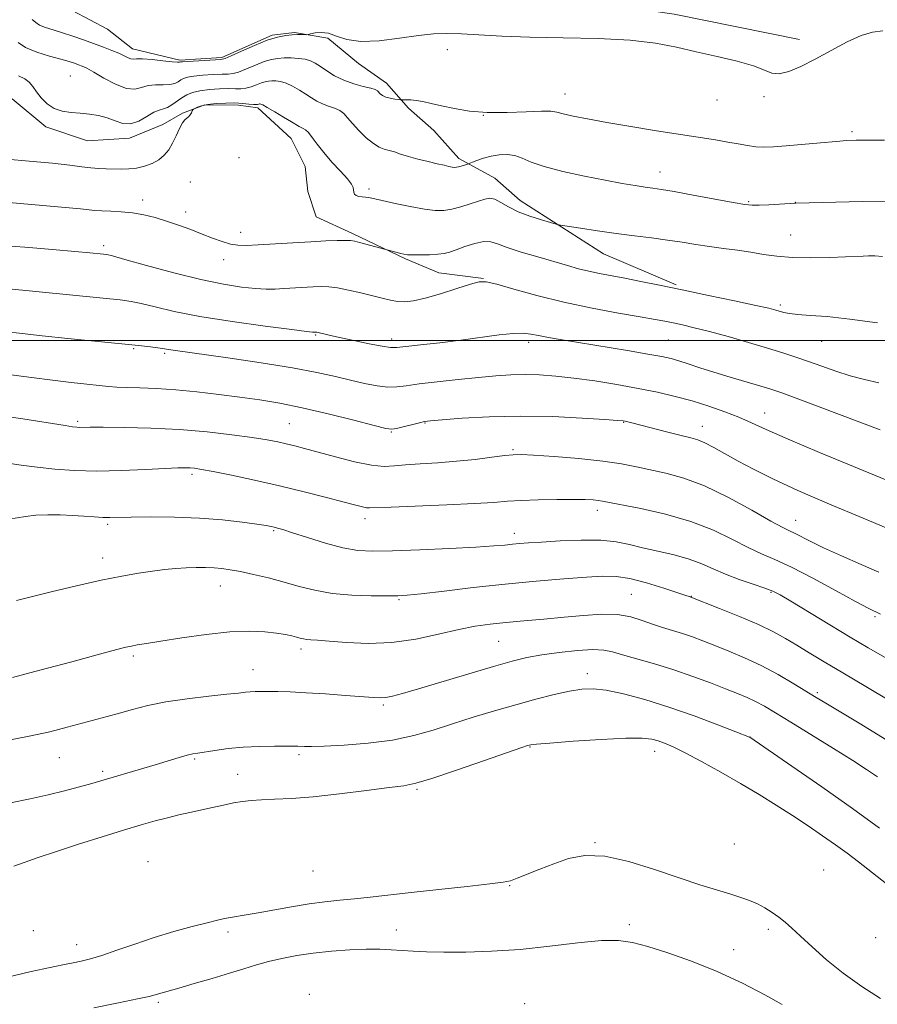
# Model space of a CAD drawing. Extents: x 2197300 to 2200200, y 354800 to 357700.
# Drawn here: x 2199011 to 2199212, y 356844 to 357075 of the extents above; entities that cross this region are included whole.
import ezdxf

# ---------------------------------------------------------------- set-up
doc = ezdxf.new("R2010")
doc.units = 0
doc.header["$MEASUREMENT"] = 0
for name, color, linetype, lineweight in [('32000', 7, 'Continuous', 0), ('DTM HARD BREAKLINE', 7, 'Continuous', 0), ('DTM SPOT ELEVATION', 2, 'Continuous', 13), ('INDEX CONTOUR', 41, 'Continuous', 13), ('INTERMEDIATE CONTOUR', 44, 'Continuous', 0)]:
    doc.layers.add(name, color=color, linetype=linetype, lineweight=lineweight)

msp = doc.modelspace()

# ---------------------------------------------------------------- linework, layer by layer
at = {"layer": '32000', "flags": 128}
msp.add_lwpolyline([(2200000, 357000), (2197500, 357000)], dxfattribs=at)
at = {"layer": 'DTM HARD BREAKLINE'}
for points in [[(2199193.84, 357070.68, 1031.46), (2199164.36, 357076.66, 1031.46), (2199118.51, 357083.33, 1030.8), (2199082.48, 357089.32, 1030.08), (2199054.97, 357093.98, 1030.41), (2199025.5, 357103.23, 1028.44), (2198992.77, 357115.11, 1026.28), (2198958.72, 357125.68, 1024.84), (2198899.78, 357141.56, 1023.92), (2198850.67, 357156.76, 1022.61), (2198831.69, 357164.02, 1022.48), (2198822.52, 357167.97, 1022.02)], [(2198954.67, 357079.82, 1029.3), (2198969.74, 357081.09, 1029.16), (2198984.17, 357083.02, 1029.1), (2198998.59, 357086.91, 1029.16), (2199008.42, 357084.27, 1029.49), (2199018.89, 357079.65, 1029.89), (2199031.32, 357073.07, 1030.54), (2199037.21, 357068.47, 1031.33), (2199048.34, 357065.82, 1031.79), (2199058.17, 357066.45, 1031.72), (2199069.98, 357071.66, 1031.85), (2199075.23, 357072.3, 1031.85), (2199083.09, 357070.97, 1032.24), (2199090.28, 357065.05, 1032.38), (2199096.82, 357060.45, 1033.42), (2199102.05, 357054.54, 1034.28), (2199107.93, 357049.28, 1034.73), (2199113.82, 357042.71, 1035.59), (2199122.32, 357038.1, 1037.16), (2199128.21, 357032.84, 1037.29), (2199147.83, 357020.34, 1038.86), (2199164.85, 357013.09, 1039.78)], [(2199119.64, 357014.52, 1041.94), (2199109.16, 357015.85, 1040.83), (2199101.3, 357019.15, 1040.17), (2199088.87, 357025.08, 1039.72), (2199080.36, 357029.03, 1038.93), (2199078.41, 357034.94, 1039.06), (2199077.77, 357040.84, 1039.06), (2199074.51, 357047.4, 1038.93), (2199066.66, 357054.63, 1038.34), (2199062.08, 357055.29, 1038.4), (2199054.21, 357055.32, 1038.14), (2199048.97, 357053.36, 1037.88), (2199044.37, 357050.75, 1037.23), (2199036.5, 357047.5, 1036.5), (2199026.67, 357046.87, 1036.7), (2199016.85, 357050.17, 1036.37), (2199009, 357056.74, 1036.57)]]:
    msp.add_polyline3d(points, dxfattribs=at)
at = {"layer": 'DTM SPOT ELEVATION'}
for p in [(2199111.16, 357068.31, 1032.42), (2199022.59, 357062.07, 1035.09), (2199138.8, 357057.91, 1033.28), (2199174.49, 357056.49, 1032.69), (2199185.47, 357057.25, 1032.24), (2199119.62, 357052.86, 1034), (2199206.16, 357049.05, 1033.72), (2199062.2, 357042.91, 1038.94), (2199161.09, 357039.52, 1035.32), (2199050.8, 357037.21, 1039.39), (2199092.74, 357035.57, 1037.64), (2199039.58, 357032.98, 1039.45), (2199181.88, 357032.57, 1035.85), (2199192.83, 357032.41, 1035.97), (2199049.74, 357030.17, 1039.48), (2199062.62, 357025.37, 1039.4), (2199191.72, 357024.75, 1037.1), (2199030.42, 357022.23, 1041.62), (2199058.64, 357018.99, 1040.58), (2199189.33, 357008.32, 1039.69), (2199080.2, 357001.26, 1044.13), (2199098.05, 357000.35, 1043.53), (2199163.04, 357000.09, 1043.03), (2199037.49, 356998.1, 1046.16), (2199130.24, 356999.56, 1044.44), (2199199.01, 356999.78, 1040.81), (2199044.8, 356996.97, 1046.23), (2199185.65, 356982.92, 1045.29), (2199024.31, 356981.02, 1049.72), (2199074.08, 356980.44, 1049.05), (2199105.89, 356980.61, 1048.09), (2199152.56, 356980.77, 1048.08), (2199170.99, 356979.79, 1047.32), (2199098.02, 356978.52, 1048.09), (2199126.54, 356974.32, 1049.8), (2199051.15, 356968.53, 1052.34), (2199146.33, 356960.11, 1052.5), (2199031.38, 356956.81, 1054.28), (2199091.84, 356958.15, 1052.51), (2199192.93, 356957.76, 1049.23), (2199070.36, 356955.32, 1054.17), (2199126.88, 356954.71, 1053.45), (2199030.21, 356948.9, 1055.42), (2199057.82, 356942.34, 1056.73), (2199154.32, 356940.4, 1057.06), (2199168.46, 356939.91, 1055.94), (2199187.16, 356940.85, 1054.15), (2199099.77, 356939.1, 1056.16), (2199211.53, 356935.1, 1052.26), (2199123.19, 356929.36, 1058.95), (2199076.79, 356927.51, 1058.42), (2199037.38, 356925.89, 1058.29), (2199065.52, 356922.63, 1059.21), (2199144, 356921.73, 1061.45), (2199197.98, 356917.27, 1057.73), (2199096.13, 356914.36, 1060.25), (2199182.2, 356906.83, 1061.99), (2199130.54, 356904.49, 1064.1), (2199159.85, 356903.46, 1064.63), (2199020.03, 356901.96, 1060.91), (2199051.79, 356901.68, 1062.2), (2199076.33, 356902.68, 1062.32), (2199030.18, 356898.78, 1061.69), (2199061.88, 356898.08, 1063.04), (2199103.99, 356894.55, 1064.21), (2199145.77, 356882.02, 1067.88), (2199178.53, 356881.74, 1066.53), (2199040.84, 356877.59, 1065.38), (2199079.63, 356875.39, 1066.75), (2199199.51, 356875.58, 1065.4), (2199125.8, 356871.97, 1068.13), (2199013.97, 356861.33, 1066.22), (2199099.13, 356861.52, 1069.34), (2199153.88, 356862.79, 1069.72), (2199186.5, 356861.69, 1068.66), (2199059.62, 356861.09, 1068.5), (2199211.69, 356859.69, 1066.12), (2199024.11, 356858.06, 1067.29), (2199178.34, 356856.94, 1069.57), (2199078.7, 356846.4, 1071.68), (2199043.3, 356844.51, 1070.3), (2199129.33, 356844.19, 1071.48)]:
    msp.add_point(p, dxfattribs=at)
at = {"layer": 'INDEX CONTOUR'}
for points in [[(2199212.136, 357004.107, 1040), (2199205.624, 357005.029, 1040), (2199200.331, 357005.587, 1040), (2199196.324, 357005.877, 1040), (2199193.434, 357006.071, 1040), (2199191.475, 357006.308, 1040), (2199190.172, 357006.584, 1040), (2199188.29, 357007.136, 1040), (2199186.655, 357007.538, 1040), (2199183.569, 357008.225, 1040), (2199178.577, 357009.293, 1040), (2199172.457, 357010.582, 1040), (2199166.298, 357011.867, 1040), (2199160.977, 357012.965, 1040), (2199156.539, 357013.862, 1040), (2199152.819, 357014.587, 1040), (2199146.896, 357015.696, 1040), (2199144.388, 357016.228, 1040), (2199141.956, 357016.843, 1040), (2199139.319, 357017.587, 1040), (2199132.379, 357019.592, 1040), (2199128.474, 357020.748, 1040), (2199125.164, 357021.821, 1040), (2199122.926, 357022.672, 1040), (2199121.328, 357023.182, 1040), (2199119.71, 357023.234, 1040), (2199117.601, 357022.782, 1040), (2199115.276, 357022.04, 1040), (2199113.195, 357021.287, 1040), (2199111.668, 357020.747, 1040), (2199110.392, 357020.413, 1040), (2199108.916, 357020.221, 1040), (2199106.94, 357020.114, 1040), (2199104.79, 357020.071, 1040), (2199102.947, 357020.076, 1040), (2199101.749, 357020.122, 1040), (2199100.963, 357020.224, 1040), (2199100.211, 357020.405, 1040), (2199090.517, 357023.001, 1040), (2199089.382, 357023.283, 1040), (2199088.43, 357023.429, 1040), (2199087.192, 357023.475, 1040), (2199085.275, 357023.452, 1040), (2199082.58, 357023.359, 1040), (2199079.08, 357023.19, 1040), (2199074.868, 357022.949, 1040), (2199066.721, 357022.448, 1040), (2199063.972, 357022.308, 1040), (2199061.964, 357022.339, 1040), (2199060.197, 357022.617, 1040), (2199058.248, 357023.195, 1040), (2199056.038, 357024.012, 1040), (2199053.572, 357024.984, 1040), (2199050.876, 357026.025, 1040), (2199048.054, 357027.06, 1040), (2199045.231, 357028.016, 1040), (2199042.503, 357028.834, 1040), (2199039.846, 357029.48, 1040), (2199037.212, 357029.934, 1040), (2199034.585, 357030.192, 1040), (2199032.127, 357030.323, 1040), (2199030.039, 357030.413, 1040), (2199028.408, 357030.535, 1040), (2199024.997, 357030.909, 1040), (2199022.386, 357031.156, 1040), (2199010.849, 357032.146, 1040), (2199006.409, 357032.511, 1040)], [(2199212.464, 356945.534, 1050), (2199208.268, 356947.359, 1050), (2199203.673, 356949.395, 1050), (2199199.489, 356951.305, 1050), (2199196.346, 356952.817, 1050), (2199192.649, 356954.695, 1050), (2199191.465, 356955.257, 1050), (2199189.89, 356956.044, 1050), (2199187.12, 356957.559, 1050), (2199182.642, 356960.094, 1050), (2199177.124, 356963.099, 1050), (2199171.528, 356965.814, 1050), (2199166.627, 356967.663, 1050), (2199162.45, 356968.809, 1050), (2199155.532, 356970.331, 1050), (2199152.003, 356971.031, 1050), (2199147.609, 356971.676, 1050), (2199142.032, 356972.242, 1050), (2199136.213, 356972.699, 1050), (2199131.406, 356973.018, 1050), (2199128.458, 356973.175, 1050), (2199126.587, 356973.153, 1050), (2199124.602, 356972.938, 1050), (2199121.58, 356972.541, 1050), (2199117.676, 356972.059, 1050), (2199113.309, 356971.612, 1050), (2199108.891, 356971.286, 1050), (2199104.782, 356971.037, 1050), (2199101.332, 356970.786, 1050), (2199098.704, 356970.509, 1050), (2199096.306, 356970.395, 1050), (2199093.362, 356970.682, 1050), (2199089.363, 356971.518, 1050), (2199084.882, 356972.666, 1050), (2199077.633, 356974.65, 1050), (2199075.294, 356975.262, 1050), (2199073.329, 356975.74, 1050), (2199071.316, 356976.182, 1050), (2199068.801, 356976.651, 1050), (2199065.324, 356977.201, 1050), (2199060.562, 356977.854, 1050), (2199054.748, 356978.516, 1050), (2199048.252, 356979.062, 1050), (2199041.518, 356979.401, 1050), (2199035.284, 356979.564, 1050), (2199030.363, 356979.616, 1050), (2199027.315, 356979.616, 1050), (2199024.871, 356979.584, 1050), (2199024.162, 356979.609, 1050), (2199023.139, 356979.723, 1050), (2199021.405, 356979.979, 1050), (2199011.482, 356981.574, 1050), (2199007.749, 356982.162, 1050)], [(2199212.134, 356897.511, 1060), (2199209.591, 356899.254, 1060), (2199206.371, 356901.312, 1060), (2199201.798, 356904.163, 1060), (2199191.778, 356910.347, 1060), (2199188.19, 356912.547, 1060), (2199185.595, 356914.087, 1060), (2199183.515, 356915.213, 1060), (2199181.503, 356916.157, 1060), (2199179.24, 356917.097, 1060), (2199176.436, 356918.198, 1060), (2199172.893, 356919.569, 1060), (2199168.768, 356921.099, 1060), (2199164.311, 356922.624, 1060), (2199159.801, 356924.002, 1060), (2199152.266, 356926.139, 1060), (2199149.892, 356926.845, 1060), (2199147.871, 356927.268, 1060), (2199145.334, 356927.376, 1060), (2199141.686, 356927.161, 1060), (2199137.42, 356926.71, 1060), (2199133.303, 356926.134, 1060), (2199129.824, 356925.495, 1060), (2199126.358, 356924.655, 1060), (2199122.003, 356923.427, 1060), (2199116.221, 356921.72, 1060), (2199104.396, 356918.19, 1060), (2199100.594, 356917.077, 1060), (2199098.231, 356916.447, 1060), (2199096.705, 356916.148, 1060), (2199095.416, 356916.055, 1060), (2199093.764, 356916.122, 1060), (2199087.22, 356916.63, 1060), (2199082.567, 356916.967, 1060), (2199078.028, 356917.254, 1060), (2199074.276, 356917.429, 1060), (2199071.337, 356917.512, 1060), (2199069.073, 356917.543, 1060), (2199067.343, 356917.555, 1060), (2199065.995, 356917.541, 1060), (2199064.873, 356917.487, 1060), (2199063.746, 356917.377, 1060), (2199062.098, 356917.184, 1060), (2199059.337, 356916.875, 1060), (2199055.116, 356916.424, 1060), (2199050.067, 356915.829, 1060), (2199045.063, 356915.093, 1060), (2199040.797, 356914.231, 1060), (2199037.227, 356913.316, 1060), (2199034.129, 356912.432, 1060), (2199031.276, 356911.639, 1060), (2199021.901, 356909.13, 1060), (2199017.809, 356908.105, 1060), (2199012.95, 356907.033, 1060), (2199007.336, 356905.97, 1060)], [(2199189.749, 356844.05, 1070), (2199185.689, 356846.263, 1070), (2199180.414, 356849.012, 1070), (2199174.5, 356851.801, 1070), (2199168.503, 356854.218, 1070), (2199162.916, 356856.167, 1070), (2199158.211, 356857.636, 1070), (2199154.613, 356858.612, 1070), (2199151.326, 356859.08, 1070), (2199147.307, 356859.027, 1070), (2199141.801, 356858.489, 1070), (2199135.215, 356857.708, 1070), (2199128.25, 356856.976, 1070), (2199121.539, 356856.524, 1070), (2199115.451, 356856.331, 1070), (2199110.29, 356856.314, 1070), (2199106.249, 356856.397, 1070), (2199103.081, 356856.542, 1070), (2199097.941, 356856.887, 1070), (2199095.279, 356857.001, 1070), (2199092.113, 356857.003, 1070), (2199088.237, 356856.848, 1070), (2199083.949, 356856.539, 1070), (2199079.676, 356856.089, 1070), (2199075.766, 356855.514, 1070), (2199072.265, 356854.844, 1070), (2199069.142, 356854.106, 1070), (2199066.303, 356853.317, 1070), (2199063.397, 356852.43, 1070), (2199060.01, 356851.382, 1070), (2199055.921, 356850.159, 1070), (2199051.697, 356848.924, 1070), (2199048.097, 356847.889, 1070), (2199043.335, 356846.54, 1070), (2199042.507, 356846.289, 1070), (2199041.097, 356845.923, 1070), (2199038.403, 356845.323, 1070), (2199033.945, 356844.401, 1070), (2199028.154, 356843.245, 1070)]]:
    msp.add_polyline3d(points, dxfattribs=at)
at = {"layer": 'INTERMEDIATE CONTOUR'}
for points in [[(2199213.405, 357072.692, 1032), (2199210.986, 357072.412, 1032), (2199208.334, 357071.644, 1032), (2199204.992, 357070.117, 1032), (2199201.223, 357068.118, 1032), (2199197.47, 357066.069, 1032), (2199194.111, 357064.345, 1032), (2199191.282, 357063.135, 1032), (2199189.051, 357062.582, 1032), (2199187.358, 357062.762, 1032), (2199185.599, 357063.486, 1032), (2199183.039, 357064.498, 1032), (2199179.177, 357065.582, 1032), (2199174.457, 357066.685, 1032), (2199169.558, 357067.794, 1032), (2199164.918, 357068.878, 1032), (2199160.004, 357069.833, 1032), (2199154.04, 357070.537, 1032), (2199146.564, 357070.916, 1032), (2199138.36, 357071.093, 1032), (2199130.525, 357071.237, 1032), (2199123.942, 357071.475, 1032), (2199114.434, 357071.988, 1032), (2199111.058, 357072.081, 1032), (2199107.922, 357071.971, 1032), (2199104.352, 357071.598, 1032), (2199099.915, 357070.974, 1032), (2199095.15, 357070.393, 1032), (2199090.833, 357070.222, 1032), (2199087.555, 357070.688, 1032), (2199085.139, 357071.48, 1032), (2199083.222, 357072.147, 1032), (2199081.521, 357072.354, 1032), (2199080.086, 357072.224, 1032), (2199079.048, 357071.992, 1032), (2199078.469, 357071.849, 1032), (2199078.123, 357071.802, 1032), (2199077.009, 357071.823, 1032), (2199075.992, 357071.822, 1032), (2199074.714, 357071.77, 1032), (2199073.19, 357071.618, 1032), (2199071.293, 357071.239, 1032), (2199068.862, 357070.485, 1032), (2199065.872, 357069.296, 1032), (2199062.834, 357067.958, 1032), (2199060.393, 357066.841, 1032), (2199058.957, 357066.222, 1032), (2199057.994, 357065.978, 1032), (2199056.733, 357065.892, 1032), (2199050.139, 357065.544, 1032), (2199048.952, 357065.466, 1032), (2199048.478, 357065.417, 1032), (2199048.242, 357065.345, 1032), (2199047.752, 357065.356, 1032), (2199046.522, 357065.468, 1032), (2199044.363, 357065.701, 1032), (2199041.807, 357065.965, 1032), (2199039.566, 357066.138, 1032), (2199038.169, 357066.142, 1032), (2199037.397, 357066.088, 1032), (2199036.85, 357066.133, 1032), (2199036.179, 357066.395, 1032), (2199035.256, 357066.849, 1032), (2199034.009, 357067.435, 1032), (2199032.387, 357068.102, 1032), (2199030.425, 357068.846, 1032), (2199025.722, 357070.561, 1032), (2199023.203, 357071.454, 1032), (2199020.783, 357072.264, 1032), (2199018.61, 357072.932, 1032), (2199016.791, 357073.511, 1032), (2199015.415, 357074.078, 1032), (2199014.49, 357074.7, 1032), (2199013.68, 357075.386, 1032)], [(2199213.816, 357047.006, 1034), (2199209.844, 357047.029, 1034), (2199207.121, 357047.016, 1034), (2199204.972, 357046.938, 1034), (2199202.41, 357046.751, 1034), (2199198.759, 357046.435, 1034), (2199190.665, 357045.719, 1034), (2199187.706, 357045.492, 1034), (2199185.478, 357045.411, 1034), (2199183.563, 357045.496, 1034), (2199181.596, 357045.753, 1034), (2199179.428, 357046.137, 1034), (2199176.958, 357046.592, 1034), (2199174.061, 357047.079, 1034), (2199160.273, 357049.251, 1034), (2199154.207, 357050.235, 1034), (2199148.564, 357051.187, 1034), (2199144.026, 357052.007, 1034), (2199140.65, 357052.679, 1034), (2199138.334, 357053.215, 1034), (2199136.846, 357053.613, 1034), (2199135.442, 357053.843, 1034), (2199133.248, 357053.867, 1034), (2199129.663, 357053.691, 1034), (2199125.171, 357053.492, 1034), (2199120.528, 357053.495, 1034), (2199116.365, 357053.852, 1034), (2199112.795, 357054.451, 1034), (2199109.807, 357055.108, 1034), (2199107.377, 357055.669, 1034), (2199105.417, 357056.094, 1034), (2199103.831, 357056.368, 1034), (2199102.537, 357056.492, 1034), (2199101.539, 357056.513, 1034), (2199100.474, 357056.475, 1034), (2199100.164, 357056.493, 1034), (2199099.666, 357056.559, 1034), (2199098.799, 357056.686, 1034), (2199097.729, 357056.887, 1034), (2199096.708, 357057.17, 1034), (2199095.932, 357057.535, 1034), (2199095.393, 357057.933, 1034), (2199094.733, 357058.616, 1034), (2199094.227, 357058.905, 1034), (2199093.188, 357059.237, 1034), (2199091.41, 357059.675, 1034), (2199089.155, 357060.277, 1034), (2199086.804, 357061.097, 1034), (2199084.675, 357062.152, 1034), (2199082.849, 357063.295, 1034), (2199081.343, 357064.336, 1034), (2199080.135, 357065.128, 1034), (2199079.025, 357065.68, 1034), (2199077.77, 357066.04, 1034), (2199076.207, 357066.251, 1034), (2199074.477, 357066.344, 1034), (2199072.799, 357066.343, 1034), (2199071.315, 357066.253, 1034), (2199069.854, 357065.999, 1034), (2199068.167, 357065.483, 1034), (2199066.112, 357064.671, 1034), (2199063.969, 357063.765, 1034), (2199062.127, 357063.029, 1034), (2199060.824, 357062.654, 1034), (2199059.701, 357062.54, 1034), (2199058.249, 357062.518, 1034), (2199056.137, 357062.444, 1034), (2199053.739, 357062.3, 1034), (2199051.601, 357062.1, 1034), (2199050.139, 357061.853, 1034), (2199049.217, 357061.549, 1034), (2199048.564, 357061.176, 1034), (2199047.926, 357060.743, 1034), (2199047.122, 357060.343, 1034), (2199045.988, 357060.09, 1034), (2199044.432, 357060.043, 1034), (2199042.647, 357060.038, 1034), (2199040.896, 357059.857, 1034), (2199039.34, 357059.394, 1034), (2199037.746, 357059.004, 1034), (2199035.775, 357059.156, 1034), (2199033.237, 357060.15, 1034), (2199030.516, 357061.615, 1034), (2199028.141, 357063.008, 1034), (2199026.497, 357063.915, 1034), (2199025.41, 357064.425, 1034), (2199024.561, 357064.75, 1034), (2199023.638, 357065.08, 1034), (2199022.351, 357065.495, 1034), (2199020.416, 357066.054, 1034), (2199017.705, 357066.799, 1034), (2199014.721, 357067.721, 1034), (2199012.121, 357068.797, 1034), (2199010.383, 357069.986, 1034)], [(2199214.149, 357032.742, 1036), (2199208.612, 357032.613, 1036), (2199192.948, 357032.214, 1036), (2199189.136, 357031.991, 1036), (2199186.64, 357031.858, 1036), (2199184.379, 357031.76, 1036), (2199182.733, 357031.756, 1036), (2199181.013, 357031.938, 1036), (2199178.274, 357032.405, 1036), (2199168.888, 357034.127, 1036), (2199164.404, 357034.937, 1036), (2199161.4, 357035.448, 1036), (2199159.404, 357035.751, 1036), (2199157.596, 357036.008, 1036), (2199155.27, 357036.361, 1036), (2199152.179, 357036.875, 1036), (2199148.187, 357037.6, 1036), (2199143.324, 357038.555, 1036), (2199138.28, 357039.661, 1036), (2199133.909, 357040.809, 1036), (2199130.83, 357041.894, 1036), (2199128.711, 357042.801, 1036), (2199126.989, 357043.419, 1036), (2199125.202, 357043.666, 1036), (2199123.323, 357043.59, 1036), (2199121.434, 357043.267, 1036), (2199119.63, 357042.785, 1036), (2199118.067, 357042.267, 1036), (2199115.609, 357041.356, 1036), (2199114.391, 357040.946, 1036), (2199113.76, 357040.757, 1036), (2199113.279, 357040.654, 1036), (2199112.847, 357040.643, 1036), (2199112.309, 357040.716, 1036), (2199111.52, 357040.87, 1036), (2199110.364, 357041.125, 1036), (2199108.736, 357041.504, 1036), (2199106.606, 357042.016, 1036), (2199104.248, 357042.609, 1036), (2199102.015, 357043.216, 1036), (2199100.18, 357043.777, 1036), (2199098.701, 357044.26, 1036), (2199097.46, 357044.642, 1036), (2199096.33, 357044.946, 1036), (2199095.157, 357045.383, 1036), (2199093.782, 357046.211, 1036), (2199092.119, 357047.586, 1036), (2199090.38, 357049.268, 1036), (2199088.854, 357050.916, 1036), (2199087.731, 357052.254, 1036), (2199086.827, 357053.271, 1036), (2199085.861, 357054.023, 1036), (2199084.628, 357054.573, 1036), (2199083.223, 357055.038, 1036), (2199081.816, 357055.541, 1036), (2199080.528, 357056.182, 1036), (2199079.277, 357056.96, 1036), (2199077.933, 357057.848, 1036), (2199076.413, 357058.799, 1036), (2199074.823, 357059.693, 1036), (2199073.311, 357060.385, 1036), (2199072.003, 357060.778, 1036), (2199070.899, 357060.931, 1036), (2199069.97, 357060.945, 1036), (2199069.17, 357060.897, 1036), (2199068.382, 357060.76, 1036), (2199067.473, 357060.482, 1036), (2199066.351, 357060.046, 1036), (2199065.104, 357059.573, 1036), (2199063.861, 357059.217, 1036), (2199062.691, 357059.087, 1036), (2199061.408, 357059.105, 1036), (2199059.765, 357059.144, 1036), (2199057.622, 357059.099, 1036), (2199055.259, 357058.94, 1036), (2199053.063, 357058.657, 1036), (2199051.326, 357058.239, 1036), (2199049.956, 357057.681, 1036), (2199048.767, 357056.974, 1036), (2199046.492, 357055.33, 1036), (2199045.454, 357054.713, 1036), (2199044.502, 357054.387, 1036), (2199043.488, 357054.112, 1036), (2199042.224, 357053.577, 1036), (2199040.589, 357052.598, 1036), (2199038.712, 357051.532, 1036), (2199036.787, 357050.871, 1036), (2199034.956, 357050.958, 1036), (2199033.16, 357051.555, 1036), (2199031.289, 357052.279, 1036), (2199029.263, 357052.818, 1036), (2199027.124, 357053.16, 1036), (2199024.943, 357053.365, 1036), (2199022.794, 357053.52, 1036), (2199020.744, 357053.811, 1036), (2199018.861, 357054.452, 1036), (2199017.204, 357055.573, 1036), (2199015.808, 357056.982, 1036), (2199014.69, 357058.406, 1036), (2199013.826, 357059.625, 1036), (2199012.994, 357060.624, 1036), (2199011.918, 357061.441, 1036), (2199010.419, 357062.142, 1036)], [(2199213.306, 357019.738, 1038), (2199211.492, 357019.852, 1038), (2199210.049, 357019.856, 1038), (2199208.765, 357019.818, 1038), (2199204.648, 357019.627, 1038), (2199200.916, 357019.476, 1038), (2199196.503, 357019.381, 1038), (2199192.18, 357019.45, 1038), (2199188.529, 357019.756, 1038), (2199185.379, 357020.216, 1038), (2199182.373, 357020.715, 1038), (2199179.229, 357021.163, 1038), (2199175.974, 357021.58, 1038), (2199172.717, 357022.021, 1038), (2199169.518, 357022.518, 1038), (2199166.274, 357023.049, 1038), (2199162.835, 357023.578, 1038), (2199159.087, 357024.079, 1038), (2199155.049, 357024.584, 1038), (2199150.773, 357025.137, 1038), (2199146.399, 357025.756, 1038), (2199142.418, 357026.355, 1038), (2199137.711, 357027.097, 1038), (2199136.666, 357027.315, 1038), (2199135.386, 357027.663, 1038), (2199133.218, 357028.287, 1038), (2199130.486, 357029.161, 1038), (2199127.756, 357030.219, 1038), (2199125.486, 357031.369, 1038), (2199123.689, 357032.418, 1038), (2199122.268, 357033.146, 1038), (2199121.095, 357033.389, 1038), (2199119.919, 357033.21, 1038), (2199118.46, 357032.724, 1038), (2199116.532, 357032.056, 1038), (2199114.346, 357031.358, 1038), (2199112.208, 357030.791, 1038), (2199110.298, 357030.489, 1038), (2199108.298, 357030.49, 1038), (2199105.76, 357030.807, 1038), (2199102.442, 357031.418, 1038), (2199098.89, 357032.16, 1038), (2199095.856, 357032.834, 1038), (2199092.725, 357033.54, 1038), (2199091.921, 357033.667, 1038), (2199091.114, 357033.735, 1038), (2199090.337, 357033.828, 1038), (2199089.72, 357034.024, 1038), (2199089.355, 357034.382, 1038), (2199089.183, 357034.857, 1038), (2199089.11, 357035.382, 1038), (2199089.008, 357035.937, 1038), (2199088.632, 357036.709, 1038), (2199087.706, 357037.927, 1038), (2199086.074, 357039.733, 1038), (2199084.059, 357041.898, 1038), (2199082.104, 357044.102, 1038), (2199080.558, 357046.063, 1038), (2199079.405, 357047.66, 1038), (2199078.534, 357048.807, 1038), (2199077.846, 357049.471, 1038), (2199077.291, 357049.798, 1038), (2199076.829, 357049.984, 1038), (2199076.381, 357050.211, 1038), (2199074.523, 357051.359, 1038), (2199072.691, 357052.47, 1038), (2199070.619, 357053.705, 1038), (2199068.853, 357054.733, 1038), (2199067.8, 357055.306, 1038), (2199067.321, 357055.518, 1038), (2199067.141, 357055.548, 1038), (2199067.025, 357055.541, 1038), (2199066.91, 357055.521, 1038), (2199066.591, 357055.421, 1038), (2199066.239, 357055.38, 1038), (2199065.596, 357055.405, 1038), (2199064.558, 357055.52, 1038), (2199063.116, 357055.667, 1038), (2199061.28, 357055.769, 1038), (2199059.121, 357055.762, 1038), (2199056.899, 357055.637, 1038), (2199054.926, 357055.405, 1038), (2199053.45, 357055.087, 1038), (2199052.45, 357054.752, 1038), (2199051.837, 357054.479, 1038), (2199051.516, 357054.315, 1038), (2199051.36, 357054.169, 1038), (2199051.235, 357053.917, 1038), (2199051.033, 357053.478, 1038), (2199050.748, 357052.958, 1038), (2199050.396, 357052.509, 1038), (2199049.989, 357052.204, 1038), (2199049.509, 357051.823, 1038), (2199048.932, 357051.068, 1038), (2199048.242, 357049.741, 1038), (2199047.459, 357048.055, 1038), (2199046.614, 357046.321, 1038), (2199045.716, 357044.797, 1038), (2199044.68, 357043.514, 1038), (2199043.403, 357042.446, 1038), (2199041.82, 357041.577, 1038), (2199040.027, 357040.917, 1038), (2199038.16, 357040.488, 1038), (2199036.331, 357040.289, 1038), (2199034.55, 357040.249, 1038), (2199031.069, 357040.323, 1038), (2199029.293, 357040.393, 1038), (2199027.413, 357040.54, 1038), (2199025.291, 357040.796, 1038), (2199022.475, 357041.158, 1038), (2199018.436, 357041.613, 1038), (2199012.969, 357042.134, 1038), (2199002.406, 357043.064, 1038)], [(2199212.444, 356990.041, 1042), (2199209.062, 356990.784, 1042), (2199205.723, 356991.683, 1042), (2199202.358, 356992.763, 1042), (2199199.047, 356993.932, 1042), (2199195.914, 356995.069, 1042), (2199192.99, 356996.094, 1042), (2199189.933, 356997.098, 1042), (2199186.309, 356998.217, 1042), (2199181.868, 356999.529, 1042), (2199177.098, 357000.888, 1042), (2199172.669, 357002.094, 1042), (2199169.107, 357002.993, 1042), (2199166.339, 357003.628, 1042), (2199164.148, 357004.094, 1042), (2199162.223, 357004.486, 1042), (2199159.906, 357004.926, 1042), (2199156.446, 357005.537, 1042), (2199151.346, 357006.421, 1042), (2199145.108, 357007.575, 1042), (2199138.484, 357008.973, 1042), (2199132.188, 357010.546, 1042), (2199126.765, 357012.054, 1042), (2199122.722, 357013.213, 1042), (2199120.293, 357013.793, 1042), (2199118.624, 357013.778, 1042), (2199116.59, 357013.206, 1042), (2199113.396, 357012.166, 1042), (2199109.567, 357010.95, 1042), (2199105.956, 357009.905, 1042), (2199103.215, 357009.298, 1042), (2199101.178, 357009.092, 1042), (2199099.471, 357009.176, 1042), (2199097.761, 357009.453, 1042), (2199095.846, 357009.888, 1042), (2199090.837, 357011.148, 1042), (2199087.972, 357011.815, 1042), (2199085.363, 357012.329, 1042), (2199083.279, 357012.59, 1042), (2199081.485, 357012.643, 1042), (2199079.622, 357012.57, 1042), (2199072.777, 357012.167, 1042), (2199070.713, 357012.07, 1042), (2199068.606, 357012.061, 1042), (2199066.084, 357012.194, 1042), (2199062.81, 357012.537, 1042), (2199058.586, 357013.201, 1042), (2199053.253, 357014.311, 1042), (2199046.886, 357015.899, 1042), (2199040.521, 357017.621, 1042), (2199035.432, 357019.043, 1042), (2199032.518, 357019.844, 1042), (2199031.167, 357020.166, 1042), (2199030.39, 357020.271, 1042), (2199027.222, 357020.571, 1042), (2199023.705, 357020.889, 1042), (2199018.419, 357021.352, 1042), (2199011.932, 357021.879, 1042), (2199005.03, 357022.362, 1042)], [(2199212.756, 356978.962, 1044), (2199193.628, 356986.182, 1044), (2199189.655, 356987.653, 1044), (2199187.119, 356988.526, 1044), (2199184.705, 356989.263, 1044), (2199177.551, 356991.365, 1044), (2199173.72, 356992.526, 1044), (2199170.423, 356993.578, 1044), (2199167.712, 356994.472, 1044), (2199165.52, 356995.183, 1044), (2199163.666, 356995.714, 1044), (2199161.496, 356996.196, 1044), (2199158.237, 356996.79, 1044), (2199153.422, 356997.605, 1044), (2199138.138, 357000.121, 1044), (2199134.925, 357000.671, 1044), (2199132.56, 357001.119, 1044), (2199130.755, 357001.486, 1044), (2199128.977, 357001.698, 1044), (2199126.633, 357001.652, 1044), (2199123.279, 357001.286, 1044), (2199114.322, 357000.046, 1044), (2199109.391, 356999.439, 1044), (2199104.859, 356998.931, 1044), (2199101.359, 356998.551, 1044), (2199099.247, 356998.333, 1044), (2199097.76, 356998.337, 1044), (2199095.852, 356998.63, 1044), (2199092.801, 356999.232, 1044), (2199089.158, 356999.993, 1044), (2199085.795, 357000.719, 1044), (2199083.396, 357001.255, 1044), (2199080.536, 357001.915, 1044), (2199080.296, 357001.95, 1044), (2199079.747, 357001.926, 1044), (2199079.446, 357001.942, 1044), (2199078.089, 357002.1, 1044), (2199074.603, 357002.537, 1044), (2199068.373, 357003.344, 1044), (2199060.627, 357004.423, 1044), (2199053.051, 357005.624, 1044), (2199047.003, 357006.807, 1044), (2199042.516, 357007.857, 1044), (2199039.293, 357008.666, 1044), (2199036.894, 357009.178, 1044), (2199034.297, 357009.54, 1044), (2199030.337, 357009.948, 1044), (2199007.394, 357012.205, 1044)], [(2199215.449, 356966.682, 1046), (2199198.556, 356973.691, 1046), (2199191.124, 356976.822, 1046), (2199186.014, 356979.074, 1046), (2199182.55, 356980.659, 1046), (2199179.599, 356981.954, 1046), (2199176.258, 356983.258, 1046), (2199172.518, 356984.562, 1046), (2199168.596, 356985.783, 1046), (2199164.637, 356986.859, 1046), (2199160.501, 356987.825, 1046), (2199155.976, 356988.742, 1046), (2199150.959, 356989.646, 1046), (2199145.78, 356990.48, 1046), (2199140.877, 356991.162, 1046), (2199136.584, 356991.631, 1046), (2199132.815, 356991.894, 1046), (2199129.381, 356991.971, 1046), (2199126.067, 356991.884, 1046), (2199122.546, 356991.651, 1046), (2199118.465, 356991.286, 1046), (2199113.664, 356990.812, 1046), (2199108.747, 356990.285, 1046), (2199104.509, 356989.769, 1046), (2199101.499, 356989.333, 1046), (2199099.282, 356989.061, 1046), (2199097.174, 356989.047, 1046), (2199094.631, 356989.35, 1046), (2199091.657, 356989.916, 1046), (2199088.395, 356990.66, 1046), (2199084.854, 356991.512, 1046), (2199080.535, 356992.473, 1046), (2199074.798, 356993.558, 1046), (2199067.39, 356994.751, 1046), (2199059.574, 356995.902, 1046), (2199046.728, 356997.698, 1046), (2199045.702, 356997.856, 1046), (2199044.247, 356998.126, 1046), (2199043.156, 356998.29, 1046), (2199041.423, 356998.498, 1046), (2199038.652, 356998.792, 1046), (2199022.059, 357000.465, 1046), (2199016.042, 357001.111, 1046), (2199011.316, 357001.659, 1046), (2199007.034, 357002.09, 1046)], [(2199215.651, 356955.372, 1048), (2199208.734, 356958.232, 1048), (2199200.86, 356961.521, 1048), (2199193.437, 356964.728, 1048), (2199187.553, 356967.453, 1048), (2199183.046, 356969.723, 1048), (2199179.441, 356971.674, 1048), (2199173.73, 356974.864, 1048), (2199171.619, 356975.955, 1048), (2199169.96, 356976.645, 1048), (2199168.292, 356977.137, 1048), (2199166.05, 356977.689, 1048), (2199162.902, 356978.484, 1048), (2199154.482, 356980.651, 1048), (2199152.911, 356981.026, 1048), (2199152.416, 356981.106, 1048), (2199151.128, 356981.22, 1048), (2199148.131, 356981.434, 1048), (2199142.825, 356981.774, 1048), (2199135.88, 356982.103, 1048), (2199128.282, 356982.241, 1048), (2199120.96, 356982.069, 1048), (2199114.62, 356981.711, 1048), (2199109.913, 356981.351, 1048), (2199107.21, 356981.12, 1048), (2199105.77, 356980.938, 1048), (2199104.575, 356980.671, 1048), (2199099.239, 356979.307, 1048), (2199098.112, 356979.12, 1048), (2199096.718, 356979.306, 1048), (2199093.978, 356979.997, 1048), (2199089.19, 356981.245, 1048), (2199083.156, 356982.766, 1048), (2199077.056, 356984.194, 1048), (2199071.785, 356985.251, 1048), (2199067.095, 356986.02, 1048), (2199062.456, 356986.666, 1048), (2199057.478, 356987.316, 1048), (2199052.338, 356987.924, 1048), (2199047.357, 356988.4, 1048), (2199042.828, 356988.684, 1048), (2199038.932, 356988.831, 1048), (2199035.825, 356988.922, 1048), (2199033.537, 356989.028, 1048), (2199031.597, 356989.179, 1048), (2199029.405, 356989.393, 1048), (2199026.478, 356989.689, 1048), (2199022.788, 356990.093, 1048), (2199018.421, 356990.631, 1048), (2199013.474, 356991.302, 1048), (2199008.081, 356991.991, 1048)], [(2199212.863, 356935.688, 1052), (2199210.117, 356937.068, 1052), (2199207.006, 356938.714, 1052), (2199202.398, 356941.215, 1052), (2199196.986, 356944.123, 1052), (2199191.915, 356946.732, 1052), (2199188.02, 356948.545, 1052), (2199184.881, 356949.894, 1052), (2199181.769, 356951.324, 1052), (2199178.063, 356953.226, 1052), (2199173.601, 356955.399, 1052), (2199168.334, 356957.492, 1052), (2199162.386, 356959.216, 1052), (2199156.582, 356960.526, 1052), (2199147.579, 356962.273, 1052), (2199146.586, 356962.423, 1052), (2199145.374, 356962.535, 1052), (2199143.534, 356962.616, 1052), (2199140.74, 356962.652, 1052), (2199136.852, 356962.631, 1052), (2199132.493, 356962.552, 1052), (2199128.474, 356962.41, 1052), (2199125.273, 356962.211, 1052), (2199122.017, 356961.965, 1052), (2199117.502, 356961.685, 1052), (2199111.024, 356961.387, 1052), (2199097.933, 356960.864, 1052), (2199092.902, 356960.643, 1052), (2199092.15, 356960.696, 1052), (2199091.237, 356960.892, 1052), (2199089.628, 356961.309, 1052), (2199086.896, 356962.035, 1052), (2199082.764, 356963.12, 1052), (2199077.556, 356964.442, 1052), (2199071.748, 356965.844, 1052), (2199065.839, 356967.174, 1052), (2199060.427, 356968.322, 1052), (2199056.135, 356969.187, 1052), (2199053.384, 356969.706, 1052), (2199051.781, 356969.959, 1052), (2199050.729, 356970.06, 1052), (2199049.63, 356970.102, 1052), (2199047.883, 356970.073, 1052), (2199044.886, 356969.938, 1052), (2199040.274, 356969.691, 1052), (2199034.655, 356969.441, 1052), (2199028.876, 356969.325, 1052), (2199023.629, 356969.447, 1052), (2199018.974, 356969.768, 1052), (2199014.816, 356970.211, 1052), (2199011.041, 356970.71, 1052), (2199003.766, 356971.792, 1052)], [(2199213.898, 356925.563, 1054), (2199209.957, 356927.829, 1054), (2199205.752, 356930.335, 1054), (2199191.822, 356938.728, 1054), (2199189.254, 356940.241, 1054), (2199187.527, 356941.115, 1054), (2199185.662, 356941.821, 1054), (2199182.939, 356942.736, 1054), (2199179.668, 356943.858, 1054), (2199176.417, 356945.089, 1054), (2199173.587, 356946.339, 1054), (2199170.907, 356947.545, 1054), (2199167.938, 356948.652, 1054), (2199164.394, 356949.622, 1054), (2199160.587, 356950.483, 1054), (2199156.984, 356951.287, 1054), (2199153.87, 356952.051, 1054), (2199150.799, 356952.682, 1054), (2199147.145, 356953.056, 1054), (2199142.538, 356953.097, 1054), (2199137.619, 356952.911, 1054), (2199133.285, 356952.653, 1054), (2199130.2, 356952.447, 1054), (2199128.081, 356952.284, 1054), (2199126.414, 356952.129, 1054), (2199124.641, 356951.947, 1054), (2199122.04, 356951.725, 1054), (2199117.85, 356951.453, 1054), (2199111.685, 356951.134, 1054), (2199104.665, 356950.82, 1054), (2199098.289, 356950.577, 1054), (2199093.633, 356950.483, 1054), (2199090.091, 356950.669, 1054), (2199086.637, 356951.282, 1054), (2199082.549, 356952.378, 1054), (2199078.332, 356953.683, 1054), (2199074.795, 356954.836, 1054), (2199072.531, 356955.561, 1054), (2199071.267, 356955.937, 1054), (2199070.513, 356956.129, 1054), (2199069.776, 356956.288, 1054), (2199068.571, 356956.498, 1054), (2199066.41, 356956.828, 1054), (2199062.938, 356957.31, 1054), (2199058.336, 356957.835, 1054), (2199052.916, 356958.259, 1054), (2199047.068, 356958.476, 1054), (2199041.483, 356958.526, 1054), (2199036.925, 356958.488, 1054), (2199031.932, 356958.408, 1054), (2199030.24, 356958.443, 1054), (2199028.217, 356958.563, 1054), (2199025.812, 356958.732, 1054), (2199023.114, 356958.901, 1054), (2199020.225, 356959.024, 1054), (2199017.313, 356959.053, 1054), (2199014.557, 356958.942, 1054), (2199012.108, 356958.671, 1054), (2199008.212, 356958.045, 1054)], [(2199196.124, 356926.629, 1056), (2199193.21, 356928.398, 1056), (2199190.567, 356929.988, 1056), (2199187.726, 356931.559, 1056), (2199184.185, 356933.269, 1056), (2199179.699, 356935.191, 1056), (2199175.055, 356937.061, 1056), (2199167.925, 356939.825, 1056), (2199167.136, 356940.101, 1056), (2199165.244, 356940.74, 1056), (2199161.95, 356941.823, 1056), (2199157.898, 356943.062, 1056), (2199153.969, 356944.077, 1056), (2199150.751, 356944.579, 1056), (2199147.65, 356944.632, 1056), (2199143.781, 356944.391, 1056), (2199138.479, 356943.983, 1056), (2199131.975, 356943.434, 1056), (2199124.718, 356942.742, 1056), (2199117.237, 356941.932, 1056), (2199110.366, 356941.133, 1056), (2199105.012, 356940.496, 1056), (2199101.711, 356940.135, 1056), (2199099.49, 356939.992, 1056), (2199097.002, 356939.97, 1056), (2199093.257, 356940.005, 1056), (2199088.681, 356940.174, 1056), (2199084.06, 356940.584, 1056), (2199079.994, 356941.305, 1056), (2199076.35, 356942.238, 1056), (2199072.811, 356943.247, 1056), (2199069.167, 356944.202, 1056), (2199065.643, 356945.038, 1056), (2199062.57, 356945.701, 1056), (2199060.169, 356946.154, 1056), (2199058.213, 356946.43, 1056), (2199056.364, 356946.579, 1056), (2199054.347, 356946.642, 1056), (2199052.149, 356946.631, 1056), (2199049.819, 356946.55, 1056), (2199047.383, 356946.396, 1056), (2199044.771, 356946.157, 1056), (2199041.89, 356945.814, 1056), (2199038.615, 356945.338, 1056), (2199034.699, 356944.65, 1056), (2199029.866, 356943.66, 1056), (2199024.066, 356942.34, 1056), (2199018.158, 356940.926, 1056), (2199010.016, 356938.926, 1056)], [(2199213.94, 356906.375, 1058), (2199208.201, 356909.851, 1058), (2199199.997, 356914.771, 1058), (2199197.735, 356916.145, 1058), (2199192.455, 356919.374, 1058), (2199188.787, 356921.516, 1058), (2199184.836, 356923.638, 1058), (2199180.925, 356925.483, 1058), (2199177.245, 356927.034, 1058), (2199173.949, 356928.334, 1058), (2199171.137, 356929.423, 1058), (2199168.67, 356930.345, 1058), (2199166.355, 356931.14, 1058), (2199164.031, 356931.854, 1058), (2199161.676, 356932.565, 1058), (2199159.298, 356933.354, 1058), (2199156.871, 356934.251, 1058), (2199154.212, 356935.079, 1058), (2199151.099, 356935.605, 1058), (2199147.376, 356935.67, 1058), (2199143.138, 356935.393, 1058), (2199138.548, 356934.963, 1058), (2199133.788, 356934.537, 1058), (2199129.136, 356934.136, 1058), (2199124.894, 356933.757, 1058), (2199121.22, 356933.367, 1058), (2199117.707, 356932.851, 1058), (2199113.804, 356932.069, 1058), (2199109.103, 356930.967, 1058), (2199103.775, 356929.832, 1058), (2199098.133, 356929.037, 1058), (2199092.529, 356928.84, 1058), (2199087.436, 356929.056, 1058), (2199083.372, 356929.386, 1058), (2199080.688, 356929.593, 1058), (2199079.086, 356929.696, 1058), (2199078.109, 356929.779, 1058), (2199077.35, 356929.907, 1058), (2199076.615, 356930.089, 1058), (2199075.759, 356930.319, 1058), (2199074.639, 356930.591, 1058), (2199073.113, 356930.891, 1058), (2199071.037, 356931.215, 1058), (2199068.267, 356931.525, 1058), (2199064.655, 356931.683, 1058), (2199060.051, 356931.523, 1058), (2199054.494, 356930.948, 1058), (2199048.771, 356930.147, 1058), (2199043.856, 356929.376, 1058), (2199040.476, 356928.831, 1058), (2199038.351, 356928.478, 1058), (2199036.955, 356928.226, 1058), (2199035.67, 356927.949, 1058), (2199033.527, 356927.403, 1058), (2199029.467, 356926.311, 1058), (2199022.946, 356924.538, 1058), (2199015.468, 356922.517, 1058), (2199009.054, 356920.824, 1058)], [(2199215.059, 356915.362, 1056), (2199209.385, 356918.701, 1056), (2199204.019, 356921.89, 1056), (2199199.631, 356924.516, 1056), (2199196.124, 356926.629, 1056)], [(2199212.612, 356885.425, 1062), (2199206.285, 356890.033, 1062), (2199199.061, 356895.138, 1062), (2199192.033, 356900.015, 1062), (2199182.189, 356906.776, 1062), (2199182.045, 356906.836, 1062), (2199178.852, 356908.089, 1062), (2199174.619, 356909.73, 1062), (2199169.083, 356911.803, 1062), (2199163.113, 356913.892, 1062), (2199157.475, 356915.646, 1062), (2199152.507, 356916.966, 1062), (2199148.438, 356917.821, 1062), (2199145.349, 356918.189, 1062), (2199142.713, 356918.11, 1062), (2199139.852, 356917.635, 1062), (2199136.237, 356916.817, 1062), (2199131.943, 356915.725, 1062), (2199127.191, 356914.425, 1062), (2199122.204, 356912.987, 1062), (2199117.193, 356911.476, 1062), (2199112.372, 356909.955, 1062), (2199107.843, 356908.495, 1062), (2199103.284, 356907.187, 1062), (2199098.263, 356906.13, 1062), (2199092.575, 356905.396, 1062), (2199086.928, 356904.945, 1062), (2199082.256, 356904.711, 1062), (2199079.244, 356904.629, 1062), (2199077.575, 356904.638, 1062), (2199076.008, 356904.712, 1062), (2199075.06, 356904.726, 1062), (2199073.352, 356904.732, 1062), (2199070.562, 356904.727, 1062), (2199067.024, 356904.659, 1062), (2199063.233, 356904.467, 1062), (2199059.642, 356904.118, 1062), (2199056.529, 356903.7, 1062), (2199052.539, 356903.088, 1062), (2199051.357, 356902.873, 1062), (2199050.039, 356902.55, 1062), (2199048.146, 356902.01, 1062), (2199042.565, 356900.347, 1062), (2199027.123, 356895.801, 1062), (2199024.498, 356895.06, 1062), (2199021.27, 356894.201, 1062), (2199017.454, 356893.259, 1062), (2199013.166, 356892.298, 1062), (2199008.548, 356891.385, 1062)], [(2199219.69, 356868.074, 1064), (2199210.967, 356874.954, 1064), (2199207.705, 356877.503, 1064), (2199204.983, 356879.572, 1064), (2199202.3, 356881.531, 1064), (2199199.252, 356883.678, 1064), (2199195.848, 356886.002, 1064), (2199192.198, 356888.416, 1064), (2199188.378, 356890.857, 1064), (2199184.335, 356893.346, 1064), (2199179.981, 356895.927, 1064), (2199175.336, 356898.589, 1064), (2199170.82, 356901.093, 1064), (2199166.964, 356903.147, 1064), (2199164.147, 356904.542, 1064), (2199162.157, 356905.406, 1064), (2199160.632, 356905.959, 1064), (2199159.131, 356906.368, 1064), (2199156.889, 356906.605, 1064), (2199153.06, 356906.595, 1064), (2199147.229, 356906.3, 1064), (2199140.702, 356905.856, 1064), (2199135.216, 356905.436, 1064), (2199132.066, 356905.172, 1064), (2199130.764, 356905.037, 1064), (2199130.381, 356904.964, 1064), (2199129.986, 356904.839, 1064), (2199128.645, 356904.38, 1064), (2199119.849, 356901.313, 1064), (2199113.264, 356899.038, 1064), (2199107.476, 356897.101, 1064), (2199103.716, 356895.977, 1064), (2199100.926, 356895.412, 1064), (2199097.47, 356894.957, 1064), (2199092.194, 356894.284, 1064), (2199085.836, 356893.501, 1064), (2199079.619, 356892.831, 1064), (2199074.52, 356892.435, 1064), (2199070.553, 356892.243, 1064), (2199067.493, 356892.124, 1064), (2199065.092, 356891.965, 1064), (2199063.024, 356891.721, 1064), (2199060.942, 356891.365, 1064), (2199058.581, 356890.881, 1064), (2199056.002, 356890.314, 1064), (2199050.718, 356889.139, 1064), (2199048.094, 356888.545, 1064), (2199045.412, 356887.894, 1064), (2199042.562, 356887.136, 1064), (2199039.251, 356886.185, 1064), (2199035.138, 356884.951, 1064), (2199030.059, 356883.39, 1064), (2199024.56, 356881.665, 1064), (2199019.363, 356879.985, 1064), (2199015.063, 356878.533, 1064), (2199009.352, 356876.545, 1064)], [(2199212.865, 356845.438, 1068), (2199208.435, 356848.287, 1068), (2199204.052, 356851.374, 1068), (2199200.128, 356854.541, 1068), (2199196.79, 356857.532, 1068), (2199194.095, 356860.067, 1068), (2199192.045, 356861.954, 1068), (2199190.418, 356863.354, 1068), (2199188.936, 356864.514, 1068), (2199187.371, 356865.629, 1068), (2199185.7, 356866.693, 1068), (2199183.949, 356867.643, 1068), (2199182.107, 356868.45, 1068), (2199180.019, 356869.193, 1068), (2199177.492, 356869.984, 1068), (2199174.343, 356870.932, 1068), (2199170.417, 356872.152, 1068), (2199165.57, 356873.757, 1068), (2199159.806, 356875.746, 1068), (2199153.728, 356877.648, 1068), (2199148.093, 356878.878, 1068), (2199143.458, 356879.013, 1068), (2199139.617, 356878.286, 1068), (2199136.165, 356877.095, 1068), (2199132.826, 356875.797, 1068), (2199127.512, 356873.665, 1068), (2199125.976, 356873.096, 1068), (2199124.251, 356872.731, 1068), (2199121.11, 356872.34, 1068), (2199115.758, 356871.757, 1068), (2199109.136, 356871.046, 1068), (2199102.618, 356870.334, 1068), (2199092.995, 356869.226, 1068), (2199089.326, 356868.829, 1068), (2199085.883, 356868.502, 1068), (2199082.403, 356868.153, 1068), (2199078.659, 356867.672, 1068), (2199074.543, 356866.988, 1068), (2199066.762, 356865.537, 1068), (2199063.937, 356865.05, 1068), (2199060.209, 356864.469, 1068), (2199058.799, 356864.209, 1068), (2199057.141, 356863.833, 1068), (2199054.736, 356863.231, 1068), (2199051.241, 356862.324, 1068), (2199046.947, 356861.142, 1068), (2199042.307, 356859.749, 1068), (2199037.744, 356858.229, 1068), (2199033.56, 356856.761, 1068), (2199030.03, 356855.545, 1068), (2199027.323, 356854.724, 1068), (2199025.186, 356854.197, 1068), (2199023.258, 356853.804, 1068), (2199021.226, 356853.407, 1068), (2199018.958, 356852.95, 1068), (2199016.369, 356852.398, 1068), (2199013.449, 356851.739, 1068), (2199007.89, 356850.466, 1068)]]:
    msp.add_polyline3d(points, dxfattribs=at)

doc.saveas('drawing.dxf')
